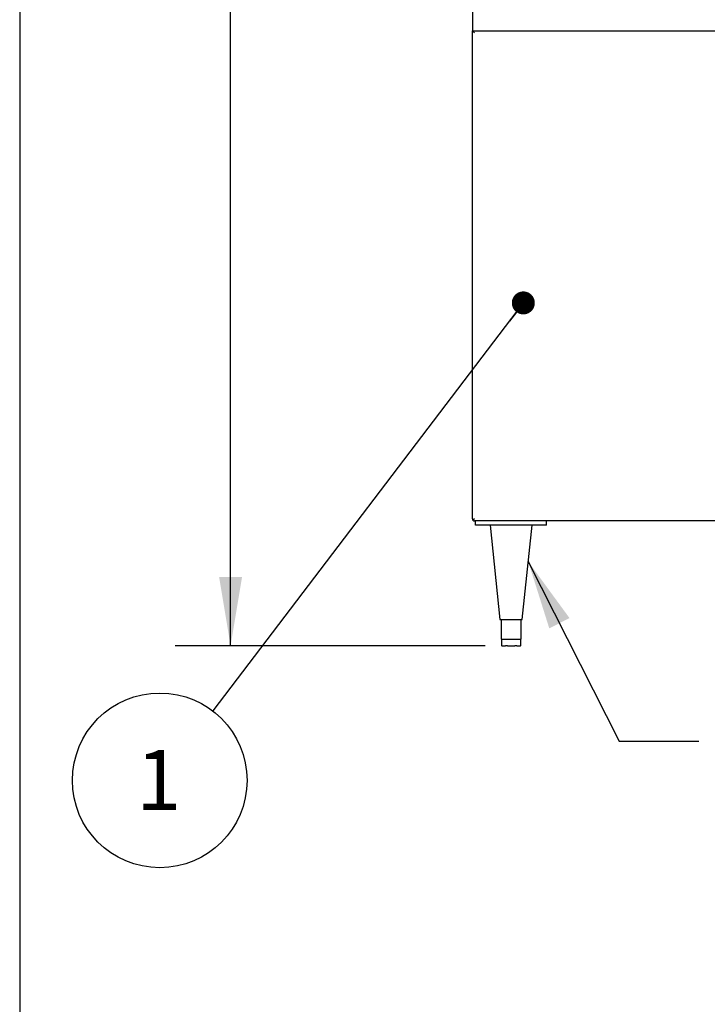
# Model space of a CAD drawing. Units: inches. Extents: x 0.3 to 10.6, y 0.4 to 8.2.
# Drawn here: x 0.3 to 1.9, y 1.6 to 3.8 of the extents above; entities that cross this region are included whole.
import ezdxf

# ---------------------------------------------------------------- set-up
doc = ezdxf.new("R2010")
doc.units = ezdxf.units.IN
doc.header["$MEASUREMENT"] = 0
doc.layers.add('REF00BDR', color=5, linetype='Continuous')
doc.layers.add('SLD-0', color=179, linetype='Continuous')
doc.styles.add('SLDTEXTSTYLE0', font='TXT', dxfattribs={"width": 0.7})
doc.dimstyles.new('SLDDIMSTYLE0', dxfattribs={"dimtxt": 0.138062, "dimasz": 0.156, "dimexe": 0, "dimexo": 0.0625, "dimgap": 0.034515, "dimtad": 0, "dimtih": 1, "dimtoh": 1, "dimdec": 6, "dimlfac": 25, "dimrnd": 1e-09, "dimzin": 12, "dimdsep": 46, "dimlunit": 5, "dimtxsty": 'SLDTEXTSTYLE0', "dimsah": 1, "dimcen": 0.09, "dimadec": 0, "dimazin": 3, "dimtfac": 1, "dimtdec": 3, "dimtofl": 0, "dimtmove": 0, "dimatfit": 3, "dimfxl": 1, "dimfrac": 2, "dimtolj": 1, "dimtzin": 12, "dimarcsym": 0})
doc.dimstyles.new('SLDDIMSTYLE1', dxfattribs={"dimtxt": 0.18, "dimasz": 0.052, "dimexe": 0, "dimexo": 0.0625, "dimgap": 0, "dimtad": 0, "dimtih": 1, "dimtoh": 1, "dimdec": 0, "dimrnd": 1e-09, "dimzin": 0, "dimdsep": 46, "dimlunit": 5, "dimtxsty": 'Standard', "dimblk1": 'DOT', "dimblk2": 'DOT', "dimsah": 1, "dimcen": 0.09, "dimadec": 0, "dimazin": 0, "dimtfac": 0.052, "dimtdec": 0, "dimtofl": 0, "dimtmove": 0, "dimatfit": 3, "dimldrblk": 'DOT', "dimfxl": 1, "dimfrac": 2, "dimtolj": 1, "dimtzin": 0, "dimarcsym": 0})
doc.dimstyles.new('SLDDIMSTYLE2', dxfattribs={"dimtxt": 0.18, "dimasz": 0.156, "dimexe": 0, "dimexo": 0.0625, "dimgap": 0, "dimtad": 0, "dimtih": 1, "dimtoh": 1, "dimdec": 0, "dimrnd": 1e-09, "dimzin": 0, "dimdsep": 46, "dimlunit": 5, "dimtxsty": 'Standard', "dimsah": 1, "dimcen": 0.09, "dimadec": 0, "dimazin": 0, "dimtfac": 0.156, "dimtdec": 0, "dimtofl": 0, "dimtmove": 0, "dimatfit": 3, "dimfxl": 1, "dimfrac": 2, "dimtolj": 1, "dimtzin": 0, "dimarcsym": 0})

# ---------------------------------------------------------------- blocks, each defined once
blk = doc.blocks.new('_D_1')
at = {"layer": 'SLD-0'}
for p, q in [((1.283, 5.9411), (0.6591, 5.9411)), ((0.7841, 5.9411), (0.7841, 4.4595)), ((0.7238, 4.2904), (0.9913, 4.2904)), ((0.4926, 4.0782), (0.4926, 3.8918)), ((0.4926, 4.0782), (0.5235, 4.0782)), ((1.0755, 4.0782), (1.0446, 4.0782)), ((1.0755, 4.0782), (1.0755, 3.8918)), ((0.4926, 3.8918), (0.5235, 3.8918)), ((0.7841, 2.3937), (0.7841, 3.8753)), ((1.0755, 3.8918), (1.0446, 3.8918)), ((1.3596, 2.3937), (0.6591, 2.3937))]:
    blk.add_line(p, q, dxfattribs=at)
for points in [[(0.7841, 5.9411), (0.7581, 5.7851), (0.8101, 5.7851)], [(0.7841, 2.3937), (0.8101, 2.5497), (0.7581, 2.5497)]]:
    blk.add_solid(points, dxfattribs=at)
at = {"layer": 'SLD-0', "attachment_point": 1, "style": 'SLDTEXTSTYLE0'}
for s, insert, char_height in [('11', (0.7427, 4.4536), 0.13542), ('88', (0.4751, 4.352), 0.13542), ('"', (1.0103, 4.352), 0.1354), ('16', (0.7427, 4.2693), 0.13542), ('2253', (0.5544, 4.0499), 0.13542)]:
    blk.add_mtext(s, dxfattribs=dict(at, insert=insert, char_height=char_height))
blk = doc.blocks.new('SW_NOTE_0_15')
at = {"layer": 'SLD-0', "color": 0}
blk.add_circle((-0.1196, -0.157), 0.1974, dxfattribs=at)
at = {"layer": 'SLD-0', "color": 0, "insert": (-0.122, -0.0883), "char_height": 0.1354, "attachment_point": 2, "style": 'SLDTEXTSTYLE0'}
blk.add_mtext('1', dxfattribs=at)
blk = doc.blocks.new('_Dot')
at = {"color": 0, "linetype": 'ByBlock', "lineweight": -2}
blk.add_line((-0.5, 0), (-1, 0), dxfattribs=at)
at = {"color": 0, "linetype": 'ByBlock', "const_width": 0.5}
blk.add_lwpolyline([(-0.25, 0, 1), (0.25, 0, 1)], format="xyb", close=True, dxfattribs=at)

msp = doc.modelspace()

# ---------------------------------------------------------------- linework, layer by layer
at = {"color": 7, "linetype": 'Continuous', "lineweight": 25}
for p, q in [((1.33045445, 3.8337254), (1.33045445, 3.7837254)), ((1.33045445, 2.6812254), (1.33045445, 3.7837254)), ((1.33045445, 3.7837254), (1.33545445, 3.7787254)), ((1.33045445, 3.7837254), (4.79045445, 3.7837254)), ((1.33545445, 2.6812254), (1.33191892, 2.67768987)), ((4.78545445, 2.6762254), (1.33545445, 2.6762254)), ((1.33795445, 2.6662254), (1.33795445, 2.6762254)), ((1.49795445, 2.6662254), (1.49795445, 2.6762254)), ((1.49795445, 2.6662254), (1.33795445, 2.6662254)), ((1.37045445, 2.6662254), (1.39295445, 2.4537254)), ((1.44295445, 2.4537254), (1.46545445, 2.6662254)), ((1.39295445, 2.4537254), (1.44295445, 2.4537254)), ((1.39545445, 2.4537254), (1.39545445, 2.4087254)), ((1.44045445, 2.4087254), (1.44045445, 2.4537254)), ((1.39545445, 2.4087254), (1.40670445, 2.4087254)), ((1.39622795, 2.4087254), (1.39622795, 2.3937254)), ((1.40670445, 2.4087254), (1.42920445, 2.4087254)), ((1.42920445, 2.4087254), (1.44045445, 2.4087254)), ((1.43968095, 2.3937254), (1.43968095, 2.4087254)), ((1.39689783, 2.3937254), (1.39622795, 2.3937254)), ((1.39689783, 2.3937254), (1.40526107, 2.3937254)), ((1.4095912, 2.3937254), (1.40526107, 2.3937254)), ((1.4095912, 2.3937254), (1.4263177, 2.3937254)), ((1.43064783, 2.3937254), (1.4263177, 2.3937254)), ((1.43064783, 2.3937254), (1.43901107, 2.3937254)), ((1.43968095, 2.3937254), (1.43901107, 2.3937254))]:
    msp.add_line(p, q, dxfattribs=at)
for start, end in [(180, 225), (225, 270)]:
    msp.add_arc((1.33545445, 2.6812254), 0.005, start, end, dxfattribs=at)
at = {"layer": 'REF00BDR'}
msp.add_line((0.30748735, 8.22781692), (0.30748735, 0.3510696), dxfattribs=at)

# ---------------------------------------------------------------- block references
at = {"layer": 'SLD-0'}
msp.add_blockref('SW_NOTE_0_15', (0.7436381, 2.24695822), dxfattribs=at)

# ---------------------------------------------------------------- dimensions: what is measured, and where the dimension line sits
dim = msp.add_linear_dim(base=(0.78405212, 5.9411254), p1=(1.4095912, 2.3937254), p2=(1.33295445, 5.9411254), angle=90, dimstyle='SLDDIMSTYLE0', dxfattribs=at)
dim.commit()
dim.dimension.update_dxf_attribs({"geometry": '_D_1', "text_midpoint": (0.78405212, 4.1674254), "dimtype": 160})

# ---------------------------------------------------------------- leaders
for points, dimstyle in [([(1.44567962, 3.16877846), (0.7436381, 2.24695822)], 'SLDDIMSTYLE1'), ([(1.45677267, 2.58423077), (1.66227616, 2.17820711), (1.84227616, 2.17820711)], 'SLDDIMSTYLE2')]:
    msp.add_leader(points, dimstyle=dimstyle, dxfattribs=at)

doc.saveas('drawing.dxf')
